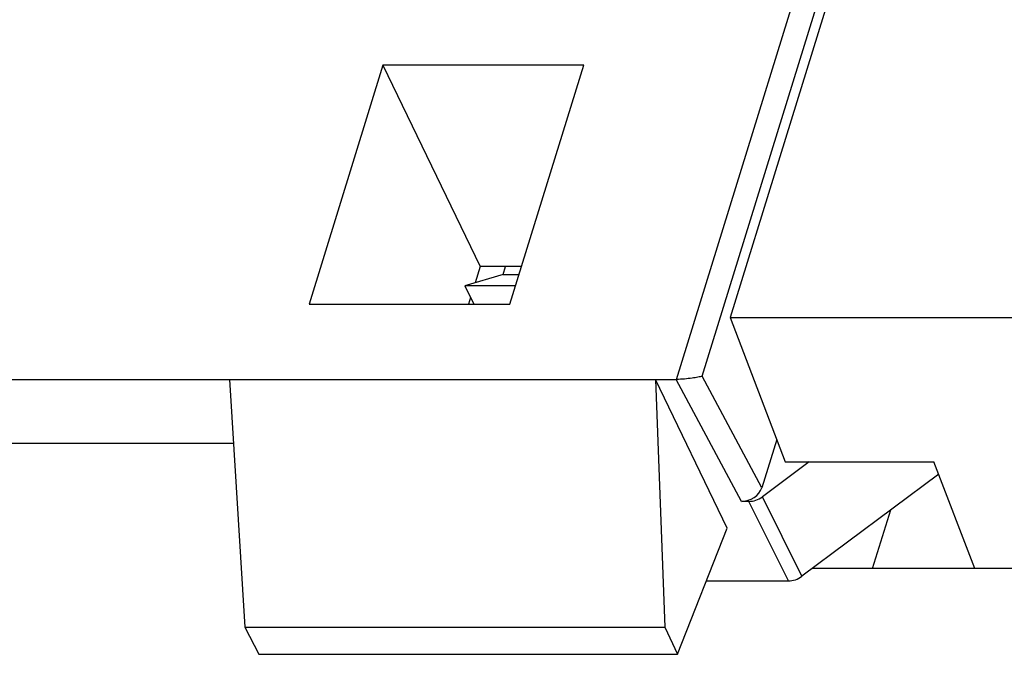
# Model space of a CAD drawing. Units: millimetres. Extents: x 0 to 210, y 74 to 223.
# Drawn here: x 186 to 190, y 133 to 136 of the extents above; entities that cross this region are included whole.
import ezdxf

# ---------------------------------------------------------------- set-up
doc = ezdxf.new("R2010")
doc.units = ezdxf.units.MM
doc.header["$MEASUREMENT"] = 0
doc.layers.add('130104000646DXF_CONTINUOUS_LINE', color=7, linetype='Continuous')
doc.layers.add('SPMA-4D_XIAGDXF_CONTINUOUS_LINE', color=7, linetype='Continuous')

# ---------------------------------------------------------------- blocks, each defined once
blk = doc.blocks.new('block 390')
at = {"layer": '130104000646DXF_CONTINUOUS_LINE', "color": 7, "lineweight": 25, "true_color": 0xffffff}
blk.add_lwpolyline([(188.958, 133.8468), (188.7565, 133.6962)], dxfattribs=at)
blk = doc.blocks.new('block 391')
at = {"layer": '130104000646DXF_CONTINUOUS_LINE', "color": 7, "lineweight": 25, "true_color": 0xffffff}
blk.add_lwpolyline([(189.5141, 133.7937), (188.9263, 133.3544)], dxfattribs=at)
blk = doc.blocks.new('block 405')
at = {"layer": '130104000646DXF_CONTINUOUS_LINE', "color": 7, "lineweight": 25, "true_color": 0xffffff}
blk.add_lwpolyline([(187.1258, 135.5512), (186.8081, 134.5234)], dxfattribs=at)
blk = doc.blocks.new('block 422')
at = {"layer": '130104000646DXF_CONTINUOUS_LINE', "color": 7, "lineweight": 25, "true_color": 0xffffff}
blk.add_lwpolyline([(187.5434, 134.6852), (187.5219, 134.6155)], dxfattribs=at)
blk = doc.blocks.new('block 423')
at = {"layer": '130104000646DXF_CONTINUOUS_LINE', "color": 7, "lineweight": 25, "true_color": 0xffffff}
blk.add_lwpolyline([(187.5025, 134.5527), (187.4934, 134.5234)], dxfattribs=at)
blk = doc.blocks.new('block 426')
at = {"layer": '130104000646DXF_CONTINUOUS_LINE', "color": 7, "lineweight": 25, "true_color": 0xffffff}
blk.add_lwpolyline([(187.6714, 134.5234), (187.989, 135.5512)], dxfattribs=at)
blk = doc.blocks.new('block 432')
at = {"layer": '130104000646DXF_CONTINUOUS_LINE', "color": 7, "lineweight": 25, "true_color": 0xffffff}
blk.add_lwpolyline([(188.3876, 134.2004), (190.587, 141.3177)], dxfattribs=at)
blk = doc.blocks.new('block 434')
at = {"layer": '130104000646DXF_CONTINUOUS_LINE', "color": 7, "lineweight": 25, "true_color": 0xffffff}
blk.add_lwpolyline([(188.4976, 134.2144), (190.6604, 141.2132)], dxfattribs=at)
blk = doc.blocks.new('block 435')
at = {"layer": '130104000646DXF_CONTINUOUS_LINE', "color": 7, "lineweight": 25, "true_color": 0xffffff}
blk.add_lwpolyline([(188.8184, 133.9428), (188.7541, 133.735)], dxfattribs=at)
blk = doc.blocks.new('block 438')
at = {"layer": '130104000646DXF_CONTINUOUS_LINE', "color": 7, "lineweight": 25, "true_color": 0xffffff}
blk.add_lwpolyline([(188.3914, 133.0188), (188.6051, 133.5608)], dxfattribs=at)
blk = doc.blocks.new('block 444')
at = {"layer": '130104000646DXF_CONTINUOUS_LINE', "color": 7, "lineweight": 25, "true_color": 0xffffff}
blk.add_lwpolyline([(186.4666, 134.2004), (186.5319, 133.1353)], dxfattribs=at)
blk = doc.blocks.new('block 457')
at = {"layer": '130104000646DXF_CONTINUOUS_LINE', "color": 7, "lineweight": 25, "true_color": 0xffffff}
blk.add_lwpolyline([(188.2967, 134.2004), (188.3372, 133.1353)], dxfattribs=at)
blk = doc.blocks.new('block 459')
at = {"layer": '130104000646DXF_CONTINUOUS_LINE', "color": 7, "lineweight": 25, "true_color": 0xffffff}
blk.add_lwpolyline([(186.5319, 133.1353), (186.5921, 133.0188)], dxfattribs=at)
blk = doc.blocks.new('block 475')
at = {"layer": '130104000646DXF_CONTINUOUS_LINE', "color": 7, "lineweight": 25, "true_color": 0xffffff}
blk.add_lwpolyline([(187.1258, 135.5512), (187.5434, 134.6852)], dxfattribs=at)
blk = doc.blocks.new('block 476')
at = {"layer": '130104000646DXF_CONTINUOUS_LINE', "color": 7, "lineweight": 25, "true_color": 0xffffff}
blk.add_lwpolyline([(188.6051, 133.5608), (188.2967, 134.2004)], dxfattribs=at)
blk = doc.blocks.new('block 478')
at = {"layer": '130104000646DXF_CONTINUOUS_LINE', "color": 7, "lineweight": 25, "true_color": 0xffffff}
blk.add_lwpolyline([(188.3372, 133.1353), (188.3914, 133.0188)], dxfattribs=at)
blk = doc.blocks.new('block 484')
at = {"layer": '130104000646DXF_CONTINUOUS_LINE', "color": 7, "lineweight": 25, "true_color": 0xffffff}
blk.add_lwpolyline([(186.5921, 133.0188), (188.3914, 133.0188)], dxfattribs=at)
blk = doc.blocks.new('block 486')
at = {"layer": '130104000646DXF_CONTINUOUS_LINE', "color": 7, "lineweight": 25, "true_color": 0xffffff}
blk.add_lwpolyline([(186.5319, 133.1353), (188.3372, 133.1353)], dxfattribs=at)
blk = doc.blocks.new('block 489')
at = {"layer": '130104000646DXF_CONTINUOUS_LINE', "color": 7, "lineweight": 25, "true_color": 0xffffff}
blk.add_lwpolyline([(188.6669, 133.6762), (188.3864, 134.2004)], dxfattribs=at)
blk = doc.blocks.new('block 490')
at = {"layer": '130104000646DXF_CONTINUOUS_LINE', "color": 7, "lineweight": 25, "true_color": 0xffffff}
blk.add_lwpolyline([(188.7541, 133.735), (188.4976, 134.2144)], dxfattribs=at)
blk = doc.blocks.new('block 491')
at = {"layer": '130104000646DXF_CONTINUOUS_LINE', "color": 7, "lineweight": 25, "true_color": 0xffffff}
blk.add_lwpolyline([(188.8682, 133.3343), (188.6984, 133.6762)], dxfattribs=at)
blk = doc.blocks.new('block 492')
at = {"layer": '130104000646DXF_CONTINUOUS_LINE', "color": 7, "lineweight": 25, "true_color": 0xffffff}
blk.add_lwpolyline([(188.9263, 133.3544), (188.7565, 133.6962)], dxfattribs=at)
blk = doc.blocks.new('block 495')
at = {"layer": '130104000646DXF_CONTINUOUS_LINE', "color": 7, "lineweight": 25, "true_color": 0xffffff}
blk.add_lwpolyline([(188.5158, 133.3343), (188.8682, 133.3343)], dxfattribs=at)
blk = doc.blocks.new('block 496')
at = {"layer": '130104000646DXF_CONTINUOUS_LINE', "color": 7, "lineweight": 25, "true_color": 0xffffff}
blk.add_lwpolyline([(188.6984, 133.6762), (188.6669, 133.6762)], dxfattribs=at)
blk = doc.blocks.new('block 497')
at = {"layer": '130104000646DXF_CONTINUOUS_LINE', "color": 7, "lineweight": 25, "true_color": 0xffffff}
blk.add_lwpolyline([(184.6648, 133.9269), (186.4834, 133.9269)], dxfattribs=at)
blk = doc.blocks.new('block 498')
at = {"layer": '130104000646DXF_CONTINUOUS_LINE', "color": 7, "lineweight": 25, "true_color": 0xffffff}
blk.add_lwpolyline([(182.612, 134.2004), (188.3876, 134.2004)], dxfattribs=at)
blk = doc.blocks.new('block 500')
at = {"layer": '130104000646DXF_CONTINUOUS_LINE', "color": 7, "lineweight": 25, "true_color": 0xffffff}
blk.add_lwpolyline([(186.8081, 134.5234), (187.6714, 134.5234)], dxfattribs=at)
blk = doc.blocks.new('block 501')
at = {"layer": '130104000646DXF_CONTINUOUS_LINE', "color": 7, "lineweight": 25, "true_color": 0xffffff}
blk.add_lwpolyline([(187.7214, 134.6852), (187.5434, 134.6852)], dxfattribs=at)
blk = doc.blocks.new('block 507')
at = {"layer": '130104000646DXF_CONTINUOUS_LINE', "color": 7, "lineweight": 25, "true_color": 0xffffff}
blk.add_lwpolyline([(187.989, 135.5512), (187.1258, 135.5512)], dxfattribs=at)
blk = doc.blocks.new('block 656')
at = {"layer": '130104000646DXF_CONTINUOUS_LINE', "color": 7, "lineweight": 25, "true_color": 0xffffff}
blk.add_open_spline([(188.4976, 134.2144), (188.4917, 134.2125), (188.4856, 134.2111), (188.4795, 134.2099), (188.4711, 134.2082), (188.4626, 134.2069), (188.4541, 134.2057), (188.4434, 134.2042), (188.4326, 134.2031), (188.4218, 134.2022), (188.41, 134.2011), (188.3982, 134.2004), (188.3864, 134.2004)], degree=3, knots=[0, 0, 0, 0, 1, 1, 1, 2, 2, 2, 3, 3, 3, 4, 4, 4, 4], dxfattribs=at)
blk = doc.blocks.new('block 720')
at = {"layer": '130104000646DXF_CONTINUOUS_LINE', "color": 7, "lineweight": 25, "true_color": 0xffffff}
blk.add_open_spline([(188.8682, 133.3343), (188.8881, 133.3343), (188.9093, 133.3416), (188.9263, 133.3544)], degree=3, dxfattribs=at)
blk = doc.blocks.new('block 722')
at = {"layer": '130104000646DXF_CONTINUOUS_LINE', "color": 7, "lineweight": 25, "true_color": 0xffffff}
blk.add_open_spline([(188.6984, 133.6762), (188.7183, 133.6762), (188.7395, 133.6835), (188.7565, 133.6962)], degree=3, dxfattribs=at)
blk = doc.blocks.new('block 724')
at = {"layer": '130104000646DXF_CONTINUOUS_LINE', "color": 7, "lineweight": 25, "true_color": 0xffffff}
blk.add_open_spline([(188.6669, 133.6762), (188.705, 133.6762), (188.7441, 133.7025), (188.7541, 133.7349)], degree=3, dxfattribs=at)
blk = doc.blocks.new('block 3121')
at = {"layer": 'SPMA-4D_XIAGDXF_CONTINUOUS_LINE', "color": 7, "lineweight": 25, "true_color": 0xffffff}
blk.add_lwpolyline([(187.6421, 134.651), (187.478, 134.6025)], dxfattribs=at)
blk = doc.blocks.new('block 3154')
at = {"layer": 'SPMA-4D_XIAGDXF_CONTINUOUS_LINE', "color": 7, "lineweight": 25, "true_color": 0xffffff}
blk.add_lwpolyline([(187.6421, 134.651), (187.6526, 134.6852)], dxfattribs=at)
blk = doc.blocks.new('block 3156')
at = {"layer": 'SPMA-4D_XIAGDXF_CONTINUOUS_LINE', "color": 7, "lineweight": 25, "true_color": 0xffffff}
blk.add_lwpolyline([(190.728, 141.2948), (188.6181, 134.4672)], dxfattribs=at)
blk = doc.blocks.new('block 3166')
at = {"layer": 'SPMA-4D_XIAGDXF_CONTINUOUS_LINE', "color": 7, "lineweight": 25, "true_color": 0xffffff}
blk.add_lwpolyline([(189.2302, 133.3883), (189.3079, 133.6396)], dxfattribs=at)
blk = doc.blocks.new('block 3176')
at = {"layer": 'SPMA-4D_XIAGDXF_CONTINUOUS_LINE', "color": 7, "lineweight": 25, "true_color": 0xffffff}
blk.add_lwpolyline([(187.478, 134.6025), (187.5168, 134.5234)], dxfattribs=at)
blk = doc.blocks.new('block 3179')
at = {"layer": 'SPMA-4D_XIAGDXF_CONTINUOUS_LINE', "color": 7, "lineweight": 25, "true_color": 0xffffff}
blk.add_lwpolyline([(188.6181, 134.4672), (188.855, 133.8468)], dxfattribs=at)
blk = doc.blocks.new('block 3190')
at = {"layer": 'SPMA-4D_XIAGDXF_CONTINUOUS_LINE', "color": 7, "lineweight": 25, "true_color": 0xffffff}
blk.add_lwpolyline([(189.6689, 133.3883), (189.4938, 133.8468)], dxfattribs=at)
blk = doc.blocks.new('block 3195')
at = {"layer": 'SPMA-4D_XIAGDXF_CONTINUOUS_LINE', "color": 7, "lineweight": 25, "true_color": 0xffffff}
blk.add_lwpolyline([(197.97, 133.3883), (188.9717, 133.3883)], dxfattribs=at)
blk = doc.blocks.new('block 3198')
at = {"layer": 'SPMA-4D_XIAGDXF_CONTINUOUS_LINE', "color": 7, "lineweight": 25, "true_color": 0xffffff}
blk.add_lwpolyline([(188.855, 133.8468), (189.4938, 133.8468)], dxfattribs=at)
blk = doc.blocks.new('block 3200')
at = {"layer": 'SPMA-4D_XIAGDXF_CONTINUOUS_LINE', "color": 7, "lineweight": 25, "true_color": 0xffffff}
blk.add_lwpolyline([(188.6181, 134.4672), (197.5097, 134.4672)], dxfattribs=at)
blk = doc.blocks.new('block 3201')
at = {"layer": 'SPMA-4D_XIAGDXF_CONTINUOUS_LINE', "color": 7, "lineweight": 25, "true_color": 0xffffff}
blk.add_lwpolyline([(187.6958, 134.6025), (187.478, 134.6025)], dxfattribs=at)
blk = doc.blocks.new('block 3204')
at = {"layer": 'SPMA-4D_XIAGDXF_CONTINUOUS_LINE', "color": 7, "lineweight": 25, "true_color": 0xffffff}
blk.add_lwpolyline([(187.6421, 134.651), (187.7108, 134.651)], dxfattribs=at)

msp = doc.modelspace()

# ---------------------------------------------------------------- block references
at = {"layer": '130104000646DXF_CONTINUOUS_LINE'}
for name in ['block 432', 'block 434', 'block 405', 'block 475', 'block 507', 'block 426', 'block 422', 'block 501', 'block 423', 'block 500', 'block 498', 'block 444', 'block 457', 'block 476', 'block 656', 'block 489', 'block 490', 'block 435', 'block 497', 'block 390', 'block 391', 'block 724', 'block 722', 'block 492', 'block 496', 'block 491', 'block 438', 'block 720', 'block 495', 'block 459', 'block 486', 'block 478', 'block 484']:
    msp.add_blockref(name, (0, 0), dxfattribs=at)
at = {"layer": 'SPMA-4D_XIAGDXF_CONTINUOUS_LINE'}
for name in ['block 3156', 'block 3154', 'block 3121', 'block 3204', 'block 3176', 'block 3201', 'block 3179', 'block 3200', 'block 3198', 'block 3190', 'block 3166', 'block 3195']:
    msp.add_blockref(name, (0, 0), dxfattribs=at)

doc.saveas('drawing.dxf')
